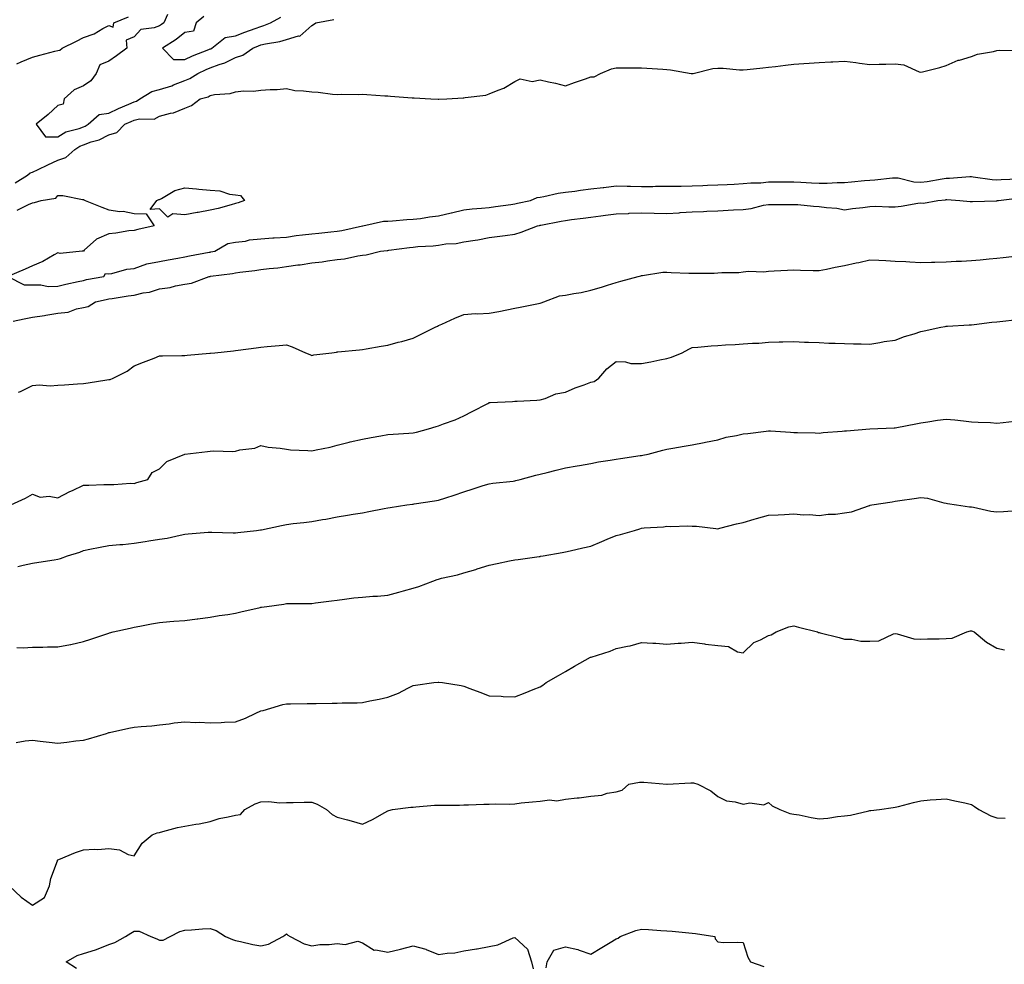
# Model space of a CAD drawing. Units: inches. Extents: x 926243 to 928883, y 7377098 to 7379738.
# Drawn here: x 927883 to 928271, y 7377461 to 7377833 of the extents above; entities that cross this region are included whole.
import ezdxf

# ---------------------------------------------------------------- set-up
doc = ezdxf.new("R2010")
doc.units = ezdxf.units.IN
doc.header["$MEASUREMENT"] = 0
doc.layers.add('Contour_92627377', color=7, linetype='Continuous', true_color=0xc9d377)

msp = doc.modelspace()

# ---------------------------------------------------------------- linework, layer by layer
at = {"layer": 'Contour_92627377'}
for points in [[(927881.81, 7377815.68, 3362), (927883.5, 7377816.47, 3362), (927888.05, 7377818.31, 3362), (927890.86, 7377819.11, 3362), (927896.82, 7377820.69, 3362), (927898.05, 7377821.03, 3362), (927898.84, 7377821.14, 3362), (927899.71, 7377821.92, 3362), (927905.36, 7377824.61, 3362), (927908.05, 7377826.12, 3362), (927912.37, 7377827.6, 3362), (927915.78, 7377829.65, 3362), (927918.05, 7377830.8, 3362), (927919.76, 7377830.21, 3362), (927920.1, 7377831.92, 3362), (927925.79, 7377834.18, 3362)], [(927941.26, 7377835.13, 3362), (927939.71, 7377831.92, 3362), (927938.8, 7377831.17, 3362), (927938.05, 7377830.67, 3362), (927935.98, 7377829.85, 3362), (927930.72, 7377829.25, 3362), (927928.05, 7377826.35, 3362), (927924.97, 7377825, 3362), (927925.25, 7377821.92, 3362), (927921.07, 7377818.9, 3362), (927918.05, 7377816.83, 3362), (927914.6, 7377815.37, 3362), (927913.14, 7377811.92, 3362), (927911.01, 7377808.96, 3362), (927908.05, 7377807.1, 3362), (927904.46, 7377805.51, 3362), (927900.51, 7377801.92, 3362), (927900.09, 7377799.89, 3362), (927898.05, 7377799.34, 3362), (927894.22, 7377795.75, 3362), (927889.51, 7377791.92, 3362), (927893.08, 7377786.95, 3362), (927898.05, 7377786.98, 3362), (927901.09, 7377788.88, 3362), (927906.43, 7377790.3, 3362), (927908.05, 7377790.95, 3362), (927908.76, 7377791.21, 3362), (927909.91, 7377791.92, 3362), (927914.26, 7377795.71, 3362), (927918.05, 7377796.34, 3362), (927921.9, 7377798.07, 3362), (927925.96, 7377799.84, 3362), (927928.05, 7377800.75, 3362), (927928.98, 7377800.98, 3362), (927930.31, 7377801.92, 3362), (927935.1, 7377804.88, 3362), (927938.05, 7377805.64, 3362), (927942.87, 7377807.1, 3362), (927943.56, 7377807.43, 3362), (927948.05, 7377809.21, 3362), (927950.01, 7377809.96, 3362), (927953.13, 7377811.92, 3362), (927956.46, 7377813.51, 3362), (927958.05, 7377814.17, 3362), (927961.61, 7377815.48, 3362), (927963.86, 7377816.11, 3362), (927968.05, 7377818.17, 3362), (927970.86, 7377819.11, 3362), (927974.86, 7377821.92, 3362), (927977.11, 7377822.86, 3362), (927978.05, 7377823.21, 3362), (927979.78, 7377823.65, 3362), (927985.5, 7377824.47, 3362), (927988.05, 7377825.35, 3362), (927992.82, 7377826.69, 3362), (927993.33, 7377826.64, 3362), (927998.05, 7377830.88, 3362), (927998.76, 7377831.21, 3362), (927999.72, 7377831.92, 3362), (928006.83, 7377833.14, 3362)], [(927955.54, 7377834.43, 3363), (927952.56, 7377831.92, 3363), (927951.4, 7377828.57, 3363), (927948.05, 7377828.11, 3363), (927944.61, 7377825.36, 3363), (927939.27, 7377821.92, 3363), (927943.6, 7377817.47, 3363), (927948.05, 7377817.48, 3363), (927951.11, 7377818.87, 3363), (927957.5, 7377821.37, 3363), (927958.05, 7377821.6, 3363), (927958.28, 7377821.69, 3363), (927958.69, 7377821.92, 3363), (927963.88, 7377826.09, 3363), (927968.05, 7377826.74, 3363), (927971.75, 7377828.22, 3363), (927975.76, 7377829.63, 3363), (927978.05, 7377830.48, 3363), (927979.2, 7377830.77, 3363), (927981.8, 7377831.92, 3363), (927985.9, 7377834.07, 3363)], [(927881.12, 7377768.85, 3361), (927886.03, 7377771.92, 3361), (927887.16, 7377772.81, 3361), (927888.05, 7377773.05, 3361), (927890.21, 7377774.08, 3361), (927894, 7377775.97, 3361), (927898.05, 7377777.76, 3361), (927901.18, 7377778.79, 3361), (927904.71, 7377781.92, 3361), (927906.66, 7377783.31, 3361), (927908.05, 7377783.86, 3361), (927911.1, 7377784.97, 3361), (927914.24, 7377785.73, 3361), (927918.05, 7377787.76, 3361), (927921.25, 7377788.72, 3361), (927924.43, 7377791.92, 3361), (927926.92, 7377793.06, 3361), (927928.05, 7377793.55, 3361), (927930.23, 7377794.1, 3361), (927936.01, 7377793.96, 3361), (927938.05, 7377795.05, 3361), (927942.37, 7377796.24, 3361), (927943.57, 7377796.4, 3361), (927948.05, 7377798.22, 3361), (927950.72, 7377799.25, 3361), (927954.1, 7377801.92, 3361), (927957.21, 7377802.76, 3361), (927958.05, 7377803.22, 3361), (927959.74, 7377803.61, 3361), (927965.97, 7377804, 3361), (927968.05, 7377804.75, 3361), (927971.19, 7377805.06, 3361), (927975.08, 7377804.89, 3361), (927978.05, 7377805.3, 3361), (927981.74, 7377805.61, 3361), (927984.41, 7377805.56, 3361), (927988.05, 7377805.94, 3361), (927991.38, 7377805.25, 3361), (927994.84, 7377805.13, 3361), (927998.05, 7377804.63, 3361), (928000.64, 7377804.51, 3361), (928006.26, 7377803.71, 3361), (928008.05, 7377803.61, 3361), (928009.86, 7377803.73, 3361), (928016.32, 7377803.65, 3361), (928018.05, 7377803.78, 3361), (928019.79, 7377803.66, 3361), (928026.82, 7377803.15, 3361), (928028.05, 7377803.06, 3361), (928029.11, 7377802.99, 3361), (928037.61, 7377802.37, 3361), (928038.05, 7377802.33, 3361), (928038.44, 7377802.31, 3361), (928045.01, 7377801.92, 3361), (928047.91, 7377801.78, 3361), (928048.05, 7377801.77, 3361), (928048.19, 7377801.78, 3361), (928051.28, 7377801.92, 3361), (928057.68, 7377802.29, 3361), (928058.05, 7377802.32, 3361), (928058.58, 7377802.45, 3361), (928066.62, 7377803.34, 3361), (928068.05, 7377803.86, 3361), (928071.47, 7377805.34, 3361), (928073.83, 7377806.14, 3361), (928078.05, 7377808.7, 3361), (928080.14, 7377809.83, 3361), (928084.91, 7377808.78, 3361), (928088.05, 7377809.36, 3361), (928091.37, 7377808.6, 3361), (928094.19, 7377808.06, 3361), (928098.05, 7377807.1, 3361), (928101.66, 7377808.31, 3361), (928105.96, 7377809.84, 3361), (928108.05, 7377810.56, 3361), (928109.38, 7377810.58, 3361), (928111.86, 7377811.92, 3361), (928116.25, 7377813.72, 3361), (928118.05, 7377814.18, 3361), (928120.25, 7377814.12, 3361), (928125.77, 7377814.19, 3361), (928128.05, 7377814.14, 3361), (928130.15, 7377814.02, 3361), (928136.36, 7377813.62, 3361), (928138.05, 7377813.52, 3361), (928139.48, 7377813.35, 3361), (928147.61, 7377811.92, 3361), (928147.98, 7377811.85, 3361), (928148.05, 7377811.83, 3361), (928148.11, 7377811.86, 3361), (928148.34, 7377811.92, 3361), (928156.13, 7377813.85, 3361), (928158.05, 7377814.06, 3361), (928160.17, 7377814.04, 3361), (928166.61, 7377813.36, 3361), (928168.05, 7377813.34, 3361), (928169.62, 7377813.49, 3361), (928175.77, 7377814.2, 3361), (928178.05, 7377814.41, 3361), (928180.83, 7377814.7, 3361), (928184.74, 7377815.23, 3361), (928188.05, 7377815.55, 3361), (928191.93, 7377815.8, 3361), (928194.04, 7377815.93, 3361), (928198.05, 7377816.19, 3361), (928202.61, 7377816.48, 3361), (928203.44, 7377816.53, 3361), (928208.05, 7377816.82, 3361), (928212.44, 7377816.31, 3361), (928213.95, 7377816.02, 3361), (928218.05, 7377815.47, 3361), (928221.68, 7377815.55, 3361), (928224.35, 7377815.62, 3361), (928228.05, 7377815.69, 3361), (928231.44, 7377815.31, 3361), (928237.41, 7377812.56, 3361), (928238.05, 7377812.42, 3361), (928238.74, 7377812.62, 3361), (928245.65, 7377814.32, 3361), (928248.05, 7377815.07, 3361), (928252.86, 7377817.11, 3361), (928253.31, 7377817.18, 3361), (928258.05, 7377818.56, 3361), (928260.41, 7377819.56, 3361), (928266.76, 7377820.63, 3361), (928268.05, 7377821.01, 3361), (928268.93, 7377821.04, 3361), (928277.11, 7377820.98, 3361)], [(927881.92, 7377758.05, 3360), (927886.47, 7377760.34, 3360), (927888.05, 7377760.98, 3360), (927888.86, 7377761.11, 3360), (927891.42, 7377761.92, 3360), (927897.19, 7377762.78, 3360), (927898.05, 7377763.86, 3360), (927899.95, 7377763.82, 3360), (927907.7, 7377762.27, 3360), (927908.05, 7377762.26, 3360), (927908.28, 7377762.15, 3360), (927908.74, 7377761.92, 3360), (927915.36, 7377759.23, 3360), (927918.05, 7377758.16, 3360), (927922.4, 7377757.57, 3360), (927923.76, 7377757.63, 3360), (927928.05, 7377756.75, 3360), (927932.81, 7377756.68, 3360), (927936.01, 7377751.92, 3360), (927929.57, 7377750.4, 3360), (927928.05, 7377750.12, 3360), (927926.03, 7377749.9, 3360), (927920.91, 7377749.06, 3360), (927918.05, 7377748.79, 3360), (927913.28, 7377746.69, 3360), (927908.39, 7377742.26, 3360), (927908.05, 7377741.97, 3360), (927908.01, 7377741.96, 3360), (927907.63, 7377741.92, 3360), (927898.98, 7377740.99, 3360), (927898.05, 7377741.2, 3360), (927896.56, 7377740.42, 3360), (927892.07, 7377737.9, 3360), (927888.05, 7377736.17, 3360), (927885.13, 7377734.84, 3360), (927878.34, 7377731.92, 3360), (927884.79, 7377728.66, 3360), (927888.05, 7377728.65, 3360), (927891.31, 7377728.66, 3360), (927894.19, 7377728.06, 3360), (927898.05, 7377728.07, 3360), (927901.09, 7377728.88, 3360), (927906.06, 7377729.93, 3360), (927908.05, 7377730.42, 3360), (927909.29, 7377730.69, 3360), (927916.08, 7377731.92, 3360), (927916.8, 7377733.17, 3360), (927918.05, 7377732.93, 3360), (927919.24, 7377733.11, 3360), (927925.18, 7377734.79, 3360), (927928.05, 7377735.09, 3360), (927933.04, 7377736.91, 3360), (927933.05, 7377736.92, 3360), (927938.05, 7377737.84, 3360), (927941.47, 7377738.5, 3360), (927945.34, 7377739.21, 3360), (927948.05, 7377739.73, 3360), (927949.9, 7377740.07, 3360), (927957.63, 7377741.5, 3360), (927958.05, 7377741.58, 3360), (927958.35, 7377741.62, 3360), (927959.89, 7377741.92, 3360), (927964.97, 7377745, 3360), (927968.05, 7377745.4, 3360), (927972.02, 7377745.89, 3360), (927973.56, 7377746.41, 3360), (927978.05, 7377746.75, 3360), (927982.77, 7377747.2, 3360), (927983.29, 7377747.16, 3360), (927988.05, 7377747.49, 3360), (927991.92, 7377748.05, 3360), (927994.43, 7377748.3, 3360), (927998.05, 7377748.79, 3360), (928000.92, 7377749.05, 3360), (928005.64, 7377749.51, 3360), (928008.05, 7377749.73, 3360), (928009.95, 7377750.02, 3360), (928018.03, 7377751.9, 3360), (928018.05, 7377751.9, 3360), (928018.16, 7377751.92, 3360), (928026.29, 7377753.68, 3360), (928028.05, 7377753.75, 3360), (928029.94, 7377753.82, 3360), (928035.57, 7377754.39, 3360), (928038.05, 7377754.47, 3360), (928040.95, 7377754.82, 3360), (928044.51, 7377755.47, 3360), (928048.05, 7377755.85, 3360), (928052.98, 7377757, 3360), (928053.18, 7377757.05, 3360), (928058.05, 7377758.25, 3360), (928061.33, 7377758.64, 3360), (928064.98, 7377758.85, 3360), (928068.05, 7377759.18, 3360), (928070.52, 7377759.45, 3360), (928076.48, 7377760.35, 3360), (928078.05, 7377760.53, 3360), (928079.2, 7377760.77, 3360), (928084.3, 7377761.92, 3360), (928086.91, 7377763.06, 3360), (928088.05, 7377763.22, 3360), (928089.53, 7377763.4, 3360), (928095.14, 7377764.83, 3360), (928098.05, 7377765.1, 3360), (928101.72, 7377765.59, 3360), (928103.99, 7377765.98, 3360), (928108.05, 7377766.48, 3360), (928112.94, 7377767.03, 3360), (928113.18, 7377767.05, 3360), (928118.05, 7377767.59, 3360), (928122.43, 7377767.54, 3360), (928123.62, 7377767.49, 3360), (928128.05, 7377767.44, 3360), (928132.54, 7377767.43, 3360), (928133.6, 7377767.47, 3360), (928138.05, 7377767.46, 3360), (928142.4, 7377767.57, 3360), (928143.68, 7377767.55, 3360), (928148.05, 7377767.65, 3360), (928152.14, 7377767.83, 3360), (928154.04, 7377767.9, 3360), (928158.05, 7377768.08, 3360), (928161.73, 7377768.24, 3360), (928164.48, 7377768.35, 3360), (928168.05, 7377768.51, 3360), (928171.12, 7377768.85, 3360), (928175.03, 7377768.9, 3360), (928178.05, 7377769.18, 3360), (928180.77, 7377769.2, 3360), (928185.39, 7377769.26, 3360), (928188.05, 7377769.28, 3360), (928190.86, 7377769.11, 3360), (928195.02, 7377768.9, 3360), (928198.05, 7377768.71, 3360), (928201.22, 7377768.75, 3360), (928205.12, 7377768.99, 3360), (928208.05, 7377769.03, 3360), (928210.74, 7377769.23, 3360), (928215.9, 7377769.77, 3360), (928218.05, 7377769.94, 3360), (928219.96, 7377770.01, 3360), (928226.93, 7377770.8, 3360), (928228.05, 7377770.85, 3360), (928229.2, 7377770.77, 3360), (928235.36, 7377769.23, 3360), (928238.05, 7377769.11, 3360), (928240.55, 7377769.42, 3360), (928246.55, 7377770.42, 3360), (928248.05, 7377770.62, 3360), (928249.34, 7377770.63, 3360), (928257.41, 7377771.28, 3360), (928258.05, 7377771.29, 3360), (928258.73, 7377771.24, 3360), (928266.26, 7377770.13, 3360), (928268.05, 7377770.02, 3360), (928269.81, 7377770.16, 3360), (928276.56, 7377770.43, 3360)], [(927880.41, 7377714.28, 3359), (927884.75, 7377715.22, 3359), (927888.05, 7377715.92, 3359), (927892.75, 7377716.62, 3359), (927893.28, 7377716.69, 3359), (927898.05, 7377717.43, 3359), (927902.09, 7377717.88, 3359), (927905.32, 7377719.18, 3359), (927908.05, 7377719.71, 3359), (927909.91, 7377720.07, 3359), (927912.81, 7377721.92, 3359), (927917.04, 7377722.93, 3359), (927918.05, 7377723.13, 3359), (927919.46, 7377723.33, 3359), (927925.67, 7377724.3, 3359), (927928.05, 7377724.61, 3359), (927931.61, 7377725.48, 3359), (927934.18, 7377725.79, 3359), (927938.05, 7377727.11, 3359), (927942.32, 7377727.65, 3359), (927944.36, 7377728.23, 3359), (927948.05, 7377728.86, 3359), (927950.66, 7377729.31, 3359), (927957.66, 7377731.92, 3359), (927957.99, 7377731.98, 3359), (927958.14, 7377732.01, 3359), (927966.79, 7377733.18, 3359), (927968.05, 7377733.39, 3359), (927969.78, 7377733.66, 3359), (927975.68, 7377734.3, 3359), (927978.05, 7377734.7, 3359), (927981.26, 7377735.13, 3359), (927984.69, 7377735.29, 3359), (927988.05, 7377735.84, 3359), (927992.61, 7377736.47, 3359), (927993.47, 7377736.5, 3359), (927998.05, 7377737.33, 3359), (928002.21, 7377737.76, 3359), (928004.28, 7377738.15, 3359), (928008.05, 7377738.6, 3359), (928011.01, 7377738.95, 3359), (928016.17, 7377740.04, 3359), (928018.05, 7377740.31, 3359), (928019.46, 7377740.51, 3359), (928025.11, 7377741.92, 3359), (928027.78, 7377742.19, 3359), (928028.05, 7377742.22, 3359), (928028.39, 7377742.26, 3359), (928036.6, 7377743.37, 3359), (928038.05, 7377743.53, 3359), (928039.86, 7377743.73, 3359), (928045.93, 7377744.04, 3359), (928048.05, 7377744.32, 3359), (928050.88, 7377744.75, 3359), (928054.97, 7377745, 3359), (928058.05, 7377745.59, 3359), (928062.43, 7377746.3, 3359), (928063.58, 7377746.39, 3359), (928068.05, 7377747.29, 3359), (928072.14, 7377747.83, 3359), (928074.26, 7377748.13, 3359), (928078.05, 7377748.64, 3359), (928080.55, 7377749.43, 3359), (928087.05, 7377751.92, 3359), (928087.88, 7377752.09, 3359), (928088.05, 7377752.12, 3359), (928088.3, 7377752.17, 3359), (928096.3, 7377753.67, 3359), (928098.05, 7377754.01, 3359), (928100.49, 7377754.36, 3359), (928105.05, 7377754.93, 3359), (928108.05, 7377755.37, 3359), (928112.01, 7377755.88, 3359), (928113.86, 7377756.11, 3359), (928118.05, 7377756.64, 3359), (928122.95, 7377756.82, 3359), (928123.14, 7377756.83, 3359), (928128.05, 7377757.01, 3359), (928133.04, 7377756.91, 3359), (928133.06, 7377756.91, 3359), (928138.05, 7377756.81, 3359), (928142.9, 7377757.07, 3359), (928143.22, 7377757.09, 3359), (928148.05, 7377757.36, 3359), (928152.41, 7377757.56, 3359), (928153.75, 7377757.62, 3359), (928158.05, 7377757.82, 3359), (928164.3, 7377758.17, 3359), (928168.05, 7377758.38, 3359), (928171.21, 7377758.76, 3359), (928176.16, 7377760.03, 3359), (928178.05, 7377760.32, 3359), (928179.64, 7377760.34, 3359), (928186.47, 7377760.34, 3359), (928188.05, 7377760.35, 3359), (928189.69, 7377760.28, 3359), (928195.76, 7377759.63, 3359), (928198.05, 7377759.54, 3359), (928200.89, 7377759.08, 3359), (928204.98, 7377758.85, 3359), (928208.05, 7377758.21, 3359), (928211.19, 7377758.78, 3359), (928215.2, 7377759.07, 3359), (928218.05, 7377759.5, 3359), (928220.39, 7377759.58, 3359), (928225.5, 7377759.37, 3359), (928228.05, 7377759.44, 3359), (928230.3, 7377759.67, 3359), (928236.97, 7377760.84, 3359), (928238.05, 7377760.96, 3359), (928239.09, 7377760.89, 3359), (928244.83, 7377761.92, 3359), (928247.79, 7377762.19, 3359), (928248.05, 7377762.22, 3359), (928248.35, 7377762.22, 3359), (928253.46, 7377761.92, 3359), (928257.57, 7377761.44, 3359), (928258.05, 7377761.47, 3359), (928258.46, 7377761.52, 3359), (928267.93, 7377761.8, 3359), (928268.05, 7377761.81, 3359), (928268.15, 7377761.82, 3359), (928268.66, 7377761.92, 3359), (928277.1, 7377762.87, 3359)], [(927882.51, 7377686.38, 3358), (927883.35, 7377686.62, 3358), (927888.05, 7377689, 3358), (927890.66, 7377689.31, 3358), (927894.98, 7377688.85, 3358), (927898.05, 7377689.1, 3358), (927900.69, 7377689.28, 3358), (927905.76, 7377689.64, 3358), (927908.05, 7377689.8, 3358), (927909.96, 7377690.01, 3358), (927917.34, 7377691.21, 3358), (927918.05, 7377691.3, 3358), (927918.56, 7377691.41, 3358), (927919.78, 7377691.92, 3358), (927925.32, 7377694.65, 3358), (927928.05, 7377696.71, 3358), (927931.79, 7377698.18, 3358), (927935.92, 7377699.79, 3358), (927938.05, 7377700.62, 3358), (927939.25, 7377700.72, 3358), (927946.92, 7377700.79, 3358), (927948.05, 7377700.87, 3358), (927949.01, 7377700.96, 3358), (927957.84, 7377701.71, 3358), (927958.05, 7377701.73, 3358), (927958.22, 7377701.75, 3358), (927959.81, 7377701.92, 3358), (927967.26, 7377702.71, 3358), (927968.05, 7377702.81, 3358), (927969.07, 7377702.94, 3358), (927976.11, 7377703.86, 3358), (927978.05, 7377704.11, 3358), (927980.5, 7377704.37, 3358), (927985.26, 7377704.72, 3358), (927988.05, 7377705.01, 3358), (927990.34, 7377704.21, 3358), (927995.64, 7377701.92, 3358), (927997.29, 7377701.16, 3358), (927998.05, 7377700.82, 3358), (927998.93, 7377701.04, 3358), (928006.02, 7377701.92, 3358), (928007.81, 7377702.17, 3358), (928008.05, 7377702.2, 3358), (928008.35, 7377702.23, 3358), (928016.93, 7377703.04, 3358), (928018.05, 7377703.15, 3358), (928019.53, 7377703.4, 3358), (928025.47, 7377704.5, 3358), (928028.05, 7377704.91, 3358), (928032.15, 7377706.02, 3358), (928033.58, 7377706.39, 3358), (928038.05, 7377707.62, 3358), (928040.94, 7377709.03, 3358), (928046.68, 7377711.92, 3358), (928047.59, 7377712.38, 3358), (928048.05, 7377712.61, 3358), (928049.29, 7377713.16, 3358), (928054.39, 7377715.58, 3358), (928058.05, 7377717, 3358), (928062.65, 7377717.32, 3358), (928063.34, 7377717.21, 3358), (928068.05, 7377717.43, 3358), (928071.8, 7377718.17, 3358), (928074.92, 7377718.8, 3358), (928078.05, 7377719.41, 3358), (928080.17, 7377719.8, 3358), (928087.44, 7377721.32, 3358), (928088.05, 7377721.43, 3358), (928088.44, 7377721.53, 3358), (928089.47, 7377721.92, 3358), (928095.68, 7377724.29, 3358), (928098.05, 7377724.6, 3358), (928101.37, 7377725.24, 3358), (928104.28, 7377725.69, 3358), (928108.05, 7377726.49, 3358), (928112.21, 7377727.76, 3358), (928114.67, 7377728.54, 3358), (928118.05, 7377729.59, 3358), (928119.92, 7377730.05, 3358), (928126.76, 7377731.92, 3358), (928127.77, 7377732.2, 3358), (928128.05, 7377732.28, 3358), (928128.43, 7377732.3, 3358), (928136.39, 7377733.58, 3358), (928138.05, 7377733.64, 3358), (928139.69, 7377733.55, 3358), (928146.71, 7377733.26, 3358), (928148.05, 7377733.19, 3358), (928149.37, 7377733.24, 3358), (928156.71, 7377733.26, 3358), (928158.05, 7377733.32, 3358), (928159.62, 7377733.49, 3358), (928166.4, 7377733.56, 3358), (928168.05, 7377733.79, 3358), (928170.14, 7377734.01, 3358), (928176.22, 7377733.75, 3358), (928178.05, 7377734.03, 3358), (928180.29, 7377734.16, 3358), (928185.59, 7377734.38, 3358), (928188.05, 7377734.54, 3358), (928190.62, 7377734.49, 3358), (928195.65, 7377734.32, 3358), (928198.05, 7377734.28, 3358), (928200.91, 7377734.78, 3358), (928204.3, 7377735.67, 3358), (928208.05, 7377736.21, 3358), (928212.68, 7377737.29, 3358), (928213.64, 7377737.51, 3358), (928218.05, 7377738.53, 3358), (928221.6, 7377738.37, 3358), (928224.32, 7377738.19, 3358), (928228.05, 7377738.04, 3358), (928232.2, 7377737.78, 3358), (928233.81, 7377737.67, 3358), (928238.05, 7377737.41, 3358), (928242.36, 7377737.61, 3358), (928243.67, 7377737.54, 3358), (928248.05, 7377737.69, 3358), (928252.03, 7377737.94, 3358), (928254.16, 7377738.03, 3358), (928258.05, 7377738.26, 3358), (928261.43, 7377738.54, 3358), (928265.08, 7377738.95, 3358), (928268.05, 7377739.2, 3358), (928270.56, 7377739.41, 3358), (928276.21, 7377740.09, 3358)], [(927879.54, 7377641.92, 3357), (927885.31, 7377644.66, 3357), (927888.05, 7377646.15, 3357), (927891.08, 7377644.95, 3357), (927894.6, 7377645.37, 3357), (927898.05, 7377644.73, 3357), (927902.77, 7377647.2, 3357), (927903.79, 7377647.66, 3357), (927908.05, 7377649.68, 3357), (927910.24, 7377649.73, 3357), (927916.13, 7377650, 3357), (927918.05, 7377650.04, 3357), (927920.04, 7377649.94, 3357), (927926.67, 7377650.54, 3357), (927928.05, 7377650.43, 3357), (927929.18, 7377650.79, 3357), (927933.52, 7377651.92, 3357), (927935.19, 7377654.78, 3357), (927938.05, 7377656.13, 3357), (927940.89, 7377659.08, 3357), (927948.03, 7377661.89, 3357), (927948.05, 7377661.91, 3357), (927948.09, 7377661.92, 3357), (927956.96, 7377663.01, 3357), (927958.05, 7377663.1, 3357), (927959.4, 7377663.27, 3357), (927967.03, 7377662.94, 3357), (927968.05, 7377663.14, 3357), (927969.72, 7377663.59, 3357), (927975.61, 7377664.36, 3357), (927978.05, 7377665.34, 3357), (927980.89, 7377664.76, 3357), (927985.65, 7377664.32, 3357), (927988.05, 7377663.91, 3357), (927989.75, 7377663.62, 3357), (927996.53, 7377663.44, 3357), (927998.05, 7377663.24, 3357), (927999.8, 7377663.67, 3357), (928005.28, 7377664.69, 3357), (928008.05, 7377665.49, 3357), (928012.85, 7377666.72, 3357), (928013.15, 7377666.82, 3357), (928018.05, 7377667.87, 3357), (928021.51, 7377668.47, 3357), (928025.28, 7377669.15, 3357), (928028.05, 7377669.63, 3357), (928030.18, 7377669.79, 3357), (928036.34, 7377670.21, 3357), (928038.05, 7377670.34, 3357), (928039.35, 7377670.62, 3357), (928044.04, 7377671.92, 3357), (928047.15, 7377672.82, 3357), (928048.05, 7377673.12, 3357), (928050.01, 7377673.88, 3357), (928054.57, 7377675.4, 3357), (928058.05, 7377677.03, 3357), (928061.24, 7377678.73, 3357), (928067.4, 7377681.92, 3357), (928067.83, 7377682.14, 3357), (928068.05, 7377682.25, 3357), (928068.4, 7377682.27, 3357), (928077.23, 7377682.74, 3357), (928078.05, 7377682.78, 3357), (928078.96, 7377682.83, 3357), (928086.72, 7377683.25, 3357), (928088.05, 7377683.33, 3357), (928090.01, 7377683.88, 3357), (928094.3, 7377685.67, 3357), (928098.05, 7377686.4, 3357), (928101.85, 7377688.12, 3357), (928105.42, 7377689.29, 3357), (928108.05, 7377690.29, 3357), (928109.34, 7377690.63, 3357), (928111.19, 7377691.92, 3357), (928114.36, 7377695.61, 3357), (928118.05, 7377698.45, 3357), (928121.68, 7377698.29, 3357), (928123.85, 7377697.72, 3357), (928128.05, 7377697.6, 3357), (928131.71, 7377698.26, 3357), (928135.2, 7377699.07, 3357), (928138.05, 7377699.63, 3357), (928139.84, 7377700.13, 3357), (928143.98, 7377701.92, 3357), (928146.71, 7377703.26, 3357), (928148.05, 7377703.94, 3357), (928150.22, 7377704.09, 3357), (928155.41, 7377704.56, 3357), (928158.05, 7377704.74, 3357), (928161.09, 7377704.96, 3357), (928164.87, 7377705.1, 3357), (928168.05, 7377705.36, 3357), (928171.77, 7377705.64, 3357), (928174.26, 7377705.71, 3357), (928178.05, 7377706.02, 3357), (928182.27, 7377706.14, 3357), (928183.75, 7377706.22, 3357), (928188.05, 7377706.33, 3357), (928192.24, 7377706.11, 3357), (928193.88, 7377706.09, 3357), (928198.05, 7377705.89, 3357), (928201.83, 7377705.7, 3357), (928204.3, 7377705.67, 3357), (928208.05, 7377705.49, 3357), (928211.52, 7377705.39, 3357), (928214.62, 7377705.36, 3357), (928218.05, 7377705.25, 3357), (928222.01, 7377705.89, 3357), (928223.7, 7377706.27, 3357), (928228.05, 7377706.85, 3357), (928231.73, 7377708.24, 3357), (928235.5, 7377709.37, 3357), (928238.05, 7377710.23, 3357), (928239.47, 7377710.51, 3357), (928245.95, 7377711.92, 3357), (928247.67, 7377712.3, 3357), (928248.05, 7377712.4, 3357), (928248.55, 7377712.42, 3357), (928257.09, 7377712.88, 3357), (928258.05, 7377712.92, 3357), (928259.15, 7377713.02, 3357), (928266.07, 7377713.9, 3357), (928268.05, 7377714.07, 3357), (928270.48, 7377714.35, 3357), (928275.06, 7377714.91, 3357)], [(927882.23, 7377617.74, 3356), (927884.31, 7377618.18, 3356), (927888.05, 7377618.96, 3356), (927890.57, 7377619.4, 3356), (927896.5, 7377620.37, 3356), (927898.05, 7377620.63, 3356), (927899.09, 7377620.89, 3356), (927901.8, 7377621.92, 3356), (927906.63, 7377623.34, 3356), (927908.05, 7377623.99, 3356), (927910.61, 7377624.48, 3356), (927914.69, 7377625.29, 3356), (927918.05, 7377625.92, 3356), (927922.44, 7377626.32, 3356), (927923.58, 7377626.4, 3356), (927928.05, 7377626.81, 3356), (927932.4, 7377627.57, 3356), (927933.91, 7377627.79, 3356), (927938.05, 7377628.47, 3356), (927941.1, 7377628.87, 3356), (927946.2, 7377630.07, 3356), (927948.05, 7377630.36, 3356), (927949.4, 7377630.57, 3356), (927957.28, 7377631.15, 3356), (927958.05, 7377631.25, 3356), (927958.7, 7377631.27, 3356), (927967.08, 7377630.95, 3356), (927968.05, 7377630.98, 3356), (927968.88, 7377631.09, 3356), (927976.3, 7377631.92, 3356), (927977.86, 7377632.11, 3356), (927978.05, 7377632.12, 3356), (927978.29, 7377632.16, 3356), (927986.1, 7377633.87, 3356), (927988.05, 7377634.23, 3356), (927990.71, 7377634.58, 3356), (927994.93, 7377635.04, 3356), (927998.05, 7377635.46, 3356), (928002.33, 7377636.2, 3356), (928003.58, 7377636.39, 3356), (928008.05, 7377637.19, 3356), (928012.11, 7377637.86, 3356), (928014.39, 7377638.26, 3356), (928018.05, 7377638.88, 3356), (928020.62, 7377639.35, 3356), (928026.67, 7377640.54, 3356), (928028.05, 7377640.8, 3356), (928029, 7377640.97, 3356), (928035.56, 7377641.92, 3356), (928037.73, 7377642.24, 3356), (928038.05, 7377642.29, 3356), (928038.49, 7377642.36, 3356), (928046.39, 7377643.57, 3356), (928048.05, 7377643.87, 3356), (928050.92, 7377644.79, 3356), (928054.19, 7377645.78, 3356), (928058.05, 7377647.08, 3356), (928061.67, 7377648.3, 3356), (928065.66, 7377649.53, 3356), (928068.05, 7377650.31, 3356), (928069.45, 7377650.52, 3356), (928077.46, 7377651.33, 3356), (928078.05, 7377651.41, 3356), (928078.47, 7377651.5, 3356), (928080.19, 7377651.92, 3356), (928086.32, 7377653.65, 3356), (928088.05, 7377654.03, 3356), (928090.85, 7377654.72, 3356), (928094.36, 7377655.61, 3356), (928098.05, 7377656.5, 3356), (928102.65, 7377657.32, 3356), (928103.6, 7377657.47, 3356), (928108.05, 7377658.25, 3356), (928111.05, 7377658.92, 3356), (928115.71, 7377659.58, 3356), (928118.05, 7377660.03, 3356), (928119.7, 7377660.27, 3356), (928127.48, 7377661.35, 3356), (928128.05, 7377661.43, 3356), (928128.48, 7377661.49, 3356), (928130.63, 7377661.92, 3356), (928136.45, 7377663.52, 3356), (928138.05, 7377663.88, 3356), (928140.42, 7377664.3, 3356), (928144.84, 7377665.13, 3356), (928148.05, 7377665.67, 3356), (928152.72, 7377666.59, 3356), (928153.26, 7377666.7, 3356), (928158.05, 7377667.63, 3356), (928161.33, 7377668.64, 3356), (928165.41, 7377669.28, 3356), (928168.05, 7377669.92, 3356), (928169.9, 7377670.07, 3356), (928177.18, 7377671.05, 3356), (928178.05, 7377671.13, 3356), (928178.9, 7377671.07, 3356), (928186.72, 7377670.59, 3356), (928188.05, 7377670.5, 3356), (928189.51, 7377670.46, 3356), (928196.41, 7377670.29, 3356), (928198.05, 7377670.25, 3356), (928199.55, 7377670.41, 3356), (928207.16, 7377671.03, 3356), (928208.05, 7377671.13, 3356), (928208.79, 7377671.18, 3356), (928218.05, 7377671.92, 3356), (928227.64, 7377672.33, 3356), (928228.05, 7377672.36, 3356), (928228.61, 7377672.48, 3356), (928236.12, 7377673.85, 3356), (928238.05, 7377674.3, 3356), (928240.85, 7377674.72, 3356), (928244.69, 7377675.29, 3356), (928248.05, 7377675.79, 3356), (928251.54, 7377675.41, 3356), (928254.89, 7377675.08, 3356), (928258.05, 7377674.74, 3356), (928260.65, 7377674.52, 3356), (928265.61, 7377674.36, 3356), (928268.05, 7377674.17, 3356), (928270.55, 7377674.42, 3356), (928275.08, 7377674.89, 3356)], [(927881.89, 7377585.76, 3355), (927884.28, 7377585.7, 3355), (927888.05, 7377585.93, 3355), (927892.05, 7377585.92, 3355), (927893.98, 7377585.99, 3355), (927898.05, 7377585.97, 3355), (927903.02, 7377586.96, 3355), (927903.11, 7377586.98, 3355), (927908.05, 7377588.07, 3355), (927910.98, 7377588.99, 3355), (927917.35, 7377591.22, 3355), (927918.05, 7377591.45, 3355), (927918.42, 7377591.55, 3355), (927919.86, 7377591.92, 3355), (927926.55, 7377593.42, 3355), (927928.05, 7377593.79, 3355), (927930.34, 7377594.21, 3355), (927934.86, 7377595.11, 3355), (927938.05, 7377595.67, 3355), (927942.08, 7377595.95, 3355), (927943.76, 7377596.21, 3355), (927948.05, 7377596.46, 3355), (927952.97, 7377597.01, 3355), (927953.18, 7377597.05, 3355), (927958.05, 7377597.69, 3355), (927961.64, 7377598.33, 3355), (927964.94, 7377598.81, 3355), (927968.05, 7377599.34, 3355), (927970.18, 7377599.79, 3355), (927977.7, 7377601.57, 3355), (927978.05, 7377601.65, 3355), (927978.31, 7377601.66, 3355), (927980.31, 7377601.92, 3355), (927987.11, 7377602.86, 3355), (927988.05, 7377603.06, 3355), (927989.19, 7377603.06, 3355), (927996.81, 7377603.16, 3355), (927998.05, 7377603.15, 3355), (927999.51, 7377603.38, 3355), (928005.85, 7377604.12, 3355), (928008.05, 7377604.48, 3355), (928010.93, 7377604.8, 3355), (928014.67, 7377605.3, 3355), (928018.05, 7377605.66, 3355), (928022.09, 7377605.96, 3355), (928023.92, 7377606.05, 3355), (928028.05, 7377606.38, 3355), (928032.44, 7377607.53, 3355), (928034.18, 7377608.05, 3355), (928038.05, 7377609.14, 3355), (928040.21, 7377609.76, 3355), (928045.76, 7377611.92, 3355), (928047.45, 7377612.52, 3355), (928048.05, 7377612.73, 3355), (928049.16, 7377613.03, 3355), (928055.55, 7377614.42, 3355), (928058.05, 7377615.21, 3355), (928062.68, 7377616.55, 3355), (928063.27, 7377616.7, 3355), (928068.05, 7377618.2, 3355), (928071.11, 7377618.86, 3355), (928075.99, 7377619.86, 3355), (928078.05, 7377620.3, 3355), (928079.47, 7377620.5, 3355), (928087.74, 7377621.61, 3355), (928088.05, 7377621.65, 3355), (928088.27, 7377621.7, 3355), (928089.32, 7377621.92, 3355), (928096.71, 7377623.26, 3355), (928098.05, 7377623.41, 3355), (928099.94, 7377623.81, 3355), (928104.9, 7377625.07, 3355), (928108.05, 7377625.67, 3355), (928112.4, 7377627.57, 3355), (928114.53, 7377628.4, 3355), (928118.05, 7377629.84, 3355), (928119.73, 7377630.24, 3355), (928125.21, 7377631.92, 3355), (928127.42, 7377632.54, 3355), (928128.05, 7377632.73, 3355), (928129.01, 7377632.88, 3355), (928136.7, 7377633.27, 3355), (928138.05, 7377633.54, 3355), (928139.54, 7377633.41, 3355), (928146.23, 7377633.74, 3355), (928148.05, 7377633.62, 3355), (928149.69, 7377633.56, 3355), (928157.36, 7377632.61, 3355), (928158.05, 7377632.58, 3355), (928158.91, 7377632.78, 3355), (928165.47, 7377634.5, 3355), (928168.05, 7377635.08, 3355), (928172.43, 7377636.3, 3355), (928173.4, 7377636.57, 3355), (928178.05, 7377637.85, 3355), (928181.88, 7377638.09, 3355), (928184.33, 7377638.2, 3355), (928188.05, 7377638.43, 3355), (928191.88, 7377638.09, 3355), (928194.29, 7377638.16, 3355), (928198.05, 7377637.74, 3355), (928201.62, 7377638.35, 3355), (928204.45, 7377638.32, 3355), (928208.05, 7377638.77, 3355), (928210.76, 7377639.21, 3355), (928217.86, 7377641.73, 3355), (928218.05, 7377641.77, 3355), (928218.17, 7377641.8, 3355), (928218.83, 7377641.92, 3355), (928226.84, 7377643.13, 3355), (928228.05, 7377643.37, 3355), (928229.79, 7377643.66, 3355), (928235.53, 7377644.44, 3355), (928238.05, 7377644.89, 3355), (928240.72, 7377644.58, 3355), (928247.2, 7377642.77, 3355), (928248.05, 7377642.65, 3355), (928248.59, 7377642.46, 3355), (928252.1, 7377641.92, 3355), (928257.34, 7377641.21, 3355), (928258.05, 7377641.21, 3355), (928258.89, 7377641.07, 3355), (928265.65, 7377639.52, 3355), (928268.05, 7377639.17, 3355), (928270.68, 7377639.29, 3355), (928275.81, 7377639.68, 3355)], [(927881.59, 7377548.38, 3354), (927885.09, 7377548.96, 3354), (927888.05, 7377549.24, 3354), (927891.06, 7377548.91, 3354), (927894.62, 7377548.49, 3354), (927898.05, 7377548.11, 3354), (927901.52, 7377548.45, 3354), (927905.1, 7377548.97, 3354), (927908.05, 7377549.27, 3354), (927910.14, 7377549.83, 3354), (927917.13, 7377551.92, 3354), (927917.82, 7377552.15, 3354), (927918.05, 7377552.22, 3354), (927918.42, 7377552.29, 3354), (927925.96, 7377554.01, 3354), (927928.05, 7377554.39, 3354), (927930.84, 7377554.71, 3354), (927935.07, 7377554.9, 3354), (927938.05, 7377555.3, 3354), (927941.85, 7377555.72, 3354), (927943.87, 7377556.1, 3354), (927948.05, 7377556.5, 3354), (927952.39, 7377556.25, 3354), (927953.68, 7377556.29, 3354), (927958.05, 7377556.09, 3354), (927962.37, 7377556.24, 3354), (927963.66, 7377556.32, 3354), (927968.05, 7377556.46, 3354), (927971.98, 7377557.99, 3354), (927976.03, 7377559.9, 3354), (927978.05, 7377560.78, 3354), (927978.96, 7377561.01, 3354), (927981.99, 7377561.92, 3354), (927986.71, 7377563.26, 3354), (927988.05, 7377563.59, 3354), (927989.71, 7377563.58, 3354), (927996.25, 7377563.72, 3354), (927998.05, 7377563.71, 3354), (927999.81, 7377563.68, 3354), (928006.16, 7377563.82, 3354), (928008.05, 7377563.78, 3354), (928010.04, 7377563.91, 3354), (928015.96, 7377564.01, 3354), (928018.05, 7377564.16, 3354), (928020.91, 7377564.78, 3354), (928024.58, 7377565.38, 3354), (928028.05, 7377566.26, 3354), (928032.21, 7377567.76, 3354), (928035.94, 7377569.81, 3354), (928038.05, 7377570.82, 3354), (928038.99, 7377570.98, 3354), (928046.22, 7377571.92, 3354), (928047.92, 7377572.05, 3354), (928048.05, 7377572.07, 3354), (928048.19, 7377572.06, 3354), (928049.57, 7377571.92, 3354), (928056.89, 7377570.76, 3354), (928058.05, 7377570.5, 3354), (928060.32, 7377569.66, 3354), (928064.33, 7377568.2, 3354), (928068.05, 7377566.77, 3354), (928072.68, 7377566.55, 3354), (928073.44, 7377566.53, 3354), (928078.05, 7377566.33, 3354), (928082.12, 7377567.85, 3354), (928085.33, 7377569.2, 3354), (928088.05, 7377570.28, 3354), (928089.07, 7377570.9, 3354), (928090.5, 7377571.92, 3354), (928095.26, 7377574.71, 3354), (928098.05, 7377576.32, 3354), (928101.59, 7377578.38, 3354), (928107.87, 7377581.92, 3354), (928108, 7377581.97, 3354), (928108.05, 7377581.98, 3354), (928108.15, 7377582.02, 3354), (928115.67, 7377584.3, 3354), (928118.05, 7377585.36, 3354), (928122.46, 7377586.33, 3354), (928123.5, 7377586.46, 3354), (928128.05, 7377587.76, 3354), (928132.5, 7377587.47, 3354), (928133.63, 7377587.5, 3354), (928138.05, 7377587.13, 3354), (928142.46, 7377587.51, 3354), (928143.65, 7377587.52, 3354), (928148.05, 7377587.85, 3354), (928152.8, 7377587.17, 3354), (928153.21, 7377587.08, 3354), (928158.05, 7377586.51, 3354), (928162.3, 7377586.17, 3354), (928165.85, 7377584.12, 3354), (928168.05, 7377583.64, 3354), (928172.29, 7377587.68, 3354), (928174.9, 7377588.77, 3354), (928178.05, 7377590.48, 3354), (928179.18, 7377590.79, 3354), (928181.1, 7377591.92, 3354), (928186.1, 7377593.87, 3354), (928188.05, 7377594.25, 3354), (928189.9, 7377593.77, 3354), (928197.38, 7377591.92, 3354), (928197.83, 7377591.7, 3354), (928198.05, 7377591.63, 3354), (928198.45, 7377591.52, 3354), (928205.9, 7377589.76, 3354), (928208.05, 7377589.09, 3354), (928210.87, 7377589.1, 3354), (928214.43, 7377588.3, 3354), (928218.05, 7377588.31, 3354), (928221.52, 7377588.46, 3354), (928227.31, 7377591.18, 3354), (928228.05, 7377591.25, 3354), (928228.76, 7377591.21, 3354), (928235.32, 7377589.19, 3354), (928238.05, 7377589.1, 3354), (928240.74, 7377589.24, 3354), (928245.38, 7377589.25, 3354), (928248.05, 7377589.37, 3354), (928250.49, 7377589.48, 3354), (928256.29, 7377591.92, 3354), (928257.63, 7377592.34, 3354), (928258.05, 7377592.35, 3354), (928258.4, 7377592.27, 3354), (928259.15, 7377591.92, 3354), (928263.97, 7377587.84, 3354), (928268.05, 7377585.51, 3354), (928271.01, 7377584.88, 3354)], [(927878.78, 7377491.92, 3353), (927883.57, 7377487.44, 3353), (927888.05, 7377484.26, 3353), (927892.75, 7377487.22, 3353), (927894.67, 7377491.92, 3353), (927895.24, 7377494.73, 3353), (927897.83, 7377501.7, 3353), (927897.89, 7377501.92, 3353), (927897.92, 7377502.05, 3353), (927898.05, 7377502.16, 3353), (927898.44, 7377502.31, 3353), (927904.98, 7377504.99, 3353), (927908.05, 7377506, 3353), (927912.41, 7377506.28, 3353), (927913.79, 7377506.19, 3353), (927918.05, 7377506.55, 3353), (927922.24, 7377506.11, 3353), (927925.69, 7377504.28, 3353), (927928.05, 7377503.75, 3353), (927931.26, 7377508.71, 3353), (927935.18, 7377511.92, 3353), (927937.15, 7377512.82, 3353), (927938.05, 7377512.91, 3353), (927939.35, 7377513.22, 3353), (927945.17, 7377514.79, 3353), (927948.05, 7377515.44, 3353), (927952.32, 7377516.19, 3353), (927953.67, 7377516.3, 3353), (927958.05, 7377517.26, 3353), (927961.56, 7377518.41, 3353), (927965.15, 7377519.03, 3353), (927968.05, 7377519.78, 3353), (927969.96, 7377520.01, 3353), (927971.68, 7377521.92, 3353), (927975.82, 7377524.15, 3353), (927978.05, 7377524.99, 3353), (927981.2, 7377525.07, 3353), (927985.41, 7377524.56, 3353), (927988.05, 7377524.65, 3353), (927990.8, 7377524.67, 3353), (927995.14, 7377524.82, 3353), (927998.05, 7377524.85, 3353), (928000.14, 7377524.01, 3353), (928003.83, 7377521.92, 3353), (928006.13, 7377520, 3353), (928008.05, 7377518.91, 3353), (928012.14, 7377517.83, 3353), (928013.64, 7377517.51, 3353), (928018.05, 7377516.17, 3353), (928022, 7377517.98, 3353), (928026.93, 7377520.8, 3353), (928028.05, 7377521.4, 3353), (928028.42, 7377521.55, 3353), (928029.91, 7377521.92, 3353), (928037.06, 7377522.91, 3353), (928038.05, 7377522.93, 3353), (928039.07, 7377522.94, 3353), (928046.38, 7377523.59, 3353), (928048.05, 7377523.61, 3353), (928049.8, 7377523.67, 3353), (928056.31, 7377523.66, 3353), (928058.05, 7377523.72, 3353), (928059.9, 7377523.77, 3353), (928065.93, 7377524.05, 3353), (928068.05, 7377524.1, 3353), (928070.34, 7377524.21, 3353), (928075.89, 7377524.08, 3353), (928078.05, 7377524.22, 3353), (928080.64, 7377524.51, 3353), (928085.06, 7377524.91, 3353), (928088.05, 7377525.26, 3353), (928091.82, 7377525.69, 3353), (928094.61, 7377525.36, 3353), (928098.05, 7377526.02, 3353), (928102.68, 7377526.55, 3353), (928103.4, 7377526.57, 3353), (928108.05, 7377527.2, 3353), (928112.4, 7377527.57, 3353), (928114.47, 7377528.34, 3353), (928118.05, 7377528.88, 3353), (928120.36, 7377529.61, 3353), (928122.97, 7377531.92, 3353), (928127.21, 7377532.76, 3353), (928128.05, 7377532.76, 3353), (928128.88, 7377532.75, 3353), (928138, 7377531.97, 3353), (928138.05, 7377531.97, 3353), (928138.11, 7377531.98, 3353), (928147.5, 7377532.47, 3353), (928148.05, 7377532.51, 3353), (928148.52, 7377532.39, 3353), (928150.25, 7377531.92, 3353), (928155.37, 7377529.24, 3353), (928158.05, 7377527.06, 3353), (928161.54, 7377525.41, 3353), (928164.97, 7377525, 3353), (928168.05, 7377524.11, 3353), (928170.76, 7377524.63, 3353), (928176.21, 7377523.75, 3353), (928178.05, 7377524.68, 3353), (928179.57, 7377523.44, 3353), (928182.5, 7377521.92, 3353), (928186.49, 7377520.36, 3353), (928188.05, 7377520.14, 3353), (928190.18, 7377519.79, 3353), (928194.88, 7377518.74, 3353), (928198.05, 7377518.31, 3353), (928201.39, 7377518.58, 3353), (928205.31, 7377519.18, 3353), (928208.05, 7377519.46, 3353), (928210.32, 7377519.65, 3353), (928217.61, 7377521.48, 3353), (928218.05, 7377521.54, 3353), (928218.4, 7377521.58, 3353), (928221.83, 7377521.92, 3353), (928227.26, 7377522.71, 3353), (928228.05, 7377522.81, 3353), (928229.24, 7377523.11, 3353), (928235.25, 7377524.72, 3353), (928238.05, 7377525.39, 3353), (928241.84, 7377525.71, 3353), (928244.13, 7377525.84, 3353), (928248.05, 7377526.21, 3353), (928251.52, 7377525.39, 3353), (928255.45, 7377524.52, 3353), (928258.05, 7377523.94, 3353), (928259.21, 7377523.08, 3353), (928260.94, 7377521.92, 3353), (928265.64, 7377519.51, 3353), (928268.05, 7377518.71, 3353), (928271.38, 7377518.59, 3353)], [(927905.39, 7377459.26, 3352), (927901.22, 7377461.92, 3352), (927905.58, 7377464.39, 3352), (927908.05, 7377465.2, 3352), (927912.81, 7377466.68, 3352), (927913.21, 7377466.76, 3352), (927918.05, 7377468.81, 3352), (927920.48, 7377469.49, 3352), (927924.65, 7377471.92, 3352), (927926.76, 7377473.21, 3352), (927928.05, 7377473.97, 3352), (927930.09, 7377473.96, 3352), (927934.66, 7377471.92, 3352), (927937.07, 7377470.94, 3352), (927938.05, 7377470.48, 3352), (927939.51, 7377470.46, 3352), (927942.33, 7377471.92, 3352), (927946.09, 7377473.88, 3352), (927948.05, 7377474.44, 3352), (927950.69, 7377474.56, 3352), (927955.07, 7377474.9, 3352), (927958.05, 7377475.02, 3352), (927960.45, 7377474.32, 3352), (927964.14, 7377471.92, 3352), (927966.8, 7377470.67, 3352), (927968.05, 7377470.3, 3352), (927970.04, 7377469.93, 3352), (927974.87, 7377468.74, 3352), (927978.05, 7377468.23, 3352), (927981.04, 7377468.93, 3352), (927986.61, 7377471.92, 3352), (927987.52, 7377472.45, 3352), (927988.05, 7377472.94, 3352), (927988.63, 7377472.5, 3352), (927989.58, 7377471.92, 3352), (927995.14, 7377469.01, 3352), (927998.05, 7377468.29, 3352), (928001.26, 7377468.71, 3352), (928004.9, 7377468.77, 3352), (928008.05, 7377469.11, 3352), (928011.25, 7377468.72, 3352), (928016.2, 7377470.07, 3352), (928018.05, 7377469.48, 3352), (928022.63, 7377466.51, 3352), (928023.29, 7377466.68, 3352), (928028.05, 7377465.8, 3352), (928032.99, 7377466.86, 3352), (928033.1, 7377466.87, 3352), (928038.05, 7377468.24, 3352), (928043.02, 7377466.89, 3352), (928043.15, 7377466.82, 3352), (928048.05, 7377464.82, 3352), (928051.48, 7377465.36, 3352), (928054.48, 7377465.49, 3352), (928058.05, 7377466.2, 3352), (928062.93, 7377467.04, 3352), (928063.22, 7377467.09, 3352), (928068.05, 7377467.93, 3352), (928071.35, 7377468.63, 3352), (928077.46, 7377471.33, 3352), (928078.05, 7377471.51, 3352), (928083.03, 7377466.89, 3352), (928084.61, 7377461.92, 3352), (928085.3, 7377459.17, 3352)], [(928090.43, 7377459.54, 3352), (928090.81, 7377461.92, 3352), (928093.5, 7377466.47, 3352), (928098.05, 7377467.87, 3352), (928102.88, 7377466.75, 3352), (928103.5, 7377466.47, 3352), (928108.05, 7377464.95, 3352), (928112.4, 7377467.57, 3352), (928115.68, 7377469.55, 3352), (928118.05, 7377470.98, 3352), (928118.76, 7377471.21, 3352), (928119.62, 7377471.92, 3352), (928125.72, 7377474.25, 3352), (928128.05, 7377474.78, 3352), (928130.81, 7377474.69, 3352), (928135.68, 7377474.29, 3352), (928138.05, 7377474.2, 3352), (928140.12, 7377473.98, 3352), (928146.62, 7377473.35, 3352), (928148.05, 7377473.2, 3352), (928149.28, 7377473.15, 3352), (928156.93, 7377471.92, 3352), (928157.1, 7377470.97, 3352), (928158.05, 7377469.76, 3352), (928160.36, 7377469.61, 3352), (928165.85, 7377469.72, 3352), (928168.05, 7377469.53, 3352), (928169.87, 7377463.74, 3352), (928170.99, 7377461.92, 3352), (928176.22, 7377460.09, 3352)]]:
    msp.add_polyline3d(points, dxfattribs=at)
msp.add_polyline3d([(927968.05, 7377760.66, 3360), (927966.35, 7377760.22, 3360), (927961.18, 7377758.79, 3360), (927958.05, 7377758.04, 3360), (927953.33, 7377757.2, 3360), (927952.86, 7377757.11, 3360), (927948.05, 7377756.27, 3360), (927943.33, 7377756.64, 3360), (927941.41, 7377755.28, 3360), (927938.05, 7377758.53, 3360), (927934.43, 7377758.3, 3360), (927936.96, 7377761.92, 3360), (927937.76, 7377762.21, 3360), (927938.05, 7377762.33, 3360), (927938.81, 7377762.68, 3360), (927944.11, 7377765.86, 3360), (927948.05, 7377766.91, 3360), (927952.65, 7377766.52, 3360), (927953.63, 7377766.34, 3360), (927958.05, 7377765.9, 3360), (927961.82, 7377765.69, 3360), (927965.62, 7377764.34, 3360), (927968.05, 7377764.12, 3360), (927969.95, 7377763.82, 3360), (927971.6, 7377761.92, 3360), (927969.02, 7377760.95, 3360)], close=True, dxfattribs=at)

doc.saveas('drawing.dxf')
